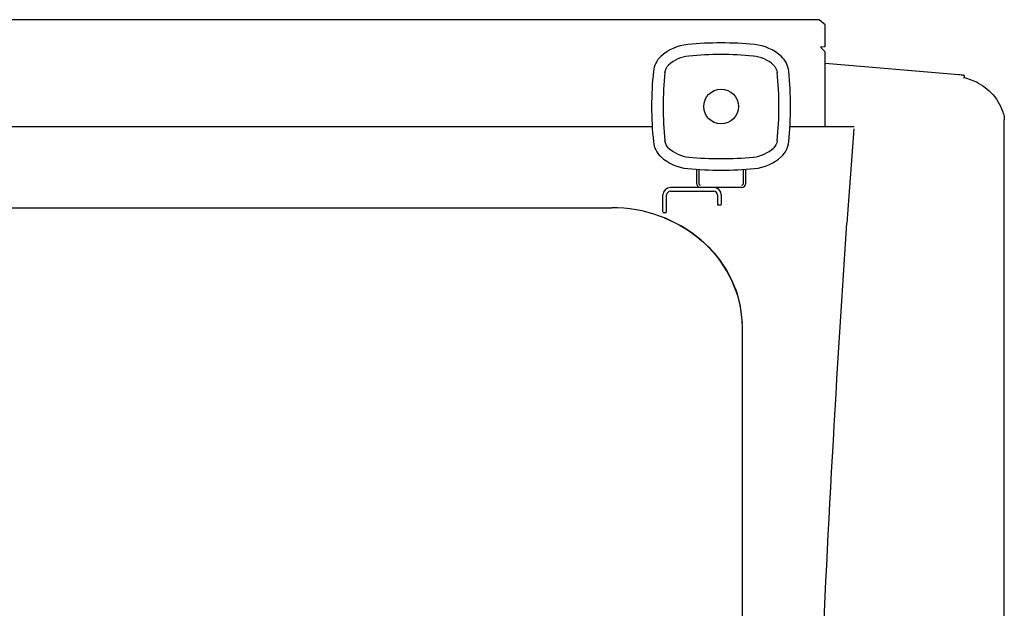
# Model space of a CAD drawing. Units: millimetres. Extents: x 0 to 25400, y 0 to 19050.
# Drawn here: x 3261 to 4112, y 7780 to 8289 of the extents above; entities that cross this region are included whole.
import ezdxf

# ---------------------------------------------------------------- set-up
doc = ezdxf.new("R2010")
doc.units = ezdxf.units.MM
doc.header["$LTSCALE"] = 1397
doc.layers.get('0').update_dxf_attribs({"linetype": 'CONTINUOUS'})
doc.layers.add('ALL_FEATURES', color=7, linetype='CONTINUOUS')

msp = doc.modelspace()

# ---------------------------------------------------------------- linework, layer by layer
at = {"color": 9, "linetype": 'CONTINUOUS'}
msp.add_line((3807.62, 8196.67), (3176.61, 8196.67), dxfattribs=at)
at = {"color": 7, "linetype": 'CONTINUOUS'}
for p, q in [((3846.12, 8147.09), (3846.12, 8159.86)), ((3848.12, 8147.09), (3848.12, 8159.7)), ((3886.12, 8159.69), (3886.12, 8147.09)), ((3888.12, 8159.86), (3888.12, 8147.09)), ((3860.92, 8144.08), (3823.32, 8144.08)), ((3885.12, 8144.09), (3849.12, 8144.09)), ((3816.92, 8123.03), (3816.92, 8137.68)), ((3820.12, 8123.03), (3820.12, 8137.68)), ((3823.32, 8140.88), (3860.92, 8140.88)), ((3823.32, 8140.86), (3858.37, 8140.86)), ((3864.12, 8137.68), (3864.12, 8129.53)), ((3867.32, 8137.68), (3867.32, 8129.53)), ((3867.32, 8128.87), (3864.12, 8128.87)), ((3820.12, 8122.37), (3816.92, 8122.37)), ((4111.56, 8080.18), (4111.56, 6760.18)), ((3885.6, 7026.18), (3885.6, 8022.39))]:
    msp.add_line(p, q, dxfattribs=at)
at = {"color": 9, "linetype": 'CONTINUOUS'}
msp.add_circle((3867.12, 8214.1), 15, dxfattribs=at)
at = {"color": 7, "linetype": 'CONTINUOUS'}
for centre, radius, start, end in [((3842.12, 8227.89), 40, 95.51773, 132.62791), ((3867.12, 7969.1), 300, 84.48227, 95.51773), ((3892.12, 8227.89), 40, 47.37209, 84.48227), ((3828.57, 8242.61), 20, 132.62791, 174.1558), ((3842.12, 8227.89), 30, 95.51719, 132.6277), ((3867.12, 7968.93), 290.17, 90.0016, 95.51614), ((3867.11, 7968.93), 290.17, 84.48386, 89.9984), ((3892.12, 8227.89), 30, 47.3723, 84.48281), ((3905.66, 8242.61), 20, 5.8442, 47.37209), ((4107.12, 8214.1), 300, 174.1558, 185.8442), ((3627.12, 8214.1), 300, 354.1558, 5.8442), ((4107.87, 8214.1), 290.75, 174.17092, 185.82908), ((3626.36, 8214.1), 290.75, 354.17097, 5.82903), ((3828.57, 8185.59), 20, 185.8442, 227.37209), ((3842.12, 8200.3), 30, 227.3723, 264.48281), ((3892.12, 8200.3), 30, 275.51719, 312.6277), ((3905.66, 8185.59), 20, 312.62791, 354.1558), ((3842.12, 8200.3), 40, 227.37209, 264.48227), ((3867.12, 8459.26), 290.17, 264.48386, 269.9984), ((3867.11, 8459.26), 290.17, 270.0016, 275.51614), ((3892.12, 8200.3), 40, 275.51773, 312.62791), ((3867.12, 8459.1), 300, 264.48227, 275.51773), ((3823.32, 8137.68), 6.4, 89.99966, 179.99267), ((3849.12, 8147.09), 3, 180.15588, 269.99273), ((3849.12, 8147.09), 1, 180.46753, 269.97831), ((3860.92, 8137.68), 6.4, 0.00733, 89.99966), ((3885.12, 8147.09), 3, 269.99273, 359.84408), ((3885.12, 8147.09), 1, 269.97831, 359.53211), ((3823.32, 8137.68), 3.2, 89.99935, 179.98615), ((3860.92, 8137.68), 3.2, 0.01385, 89.99935)]:
    msp.add_arc(centre, radius, start, end, dxfattribs=at)
for points in [[(3818.62, 8243.63), (3818.86, 8245.98), (3820.06, 8248.36), (3821.8, 8249.97)], [(3912.43, 8249.97), (3914.17, 8248.36), (3915.37, 8245.98), (3915.61, 8243.63)], [(3821.8, 8178.23), (3820.06, 8179.83), (3818.86, 8182.22), (3818.62, 8184.57)], [(3915.61, 8184.57), (3915.37, 8182.22), (3914.17, 8179.83), (3912.43, 8178.23)]]:
    msp.add_open_spline(points, degree=3, dxfattribs=at)
at = {"layer": 'ALL_FEATURES', "color": 7, "linetype": 'CONTINUOUS'}
for p, q in [((3952, 8289.17), (3130.33, 8289.17)), ((3957, 8284.81), (3952, 8289.17)), ((3957, 8265.78), (3957, 8284.81)), ((3957, 8265.78), (3952.96, 8265.52)), ((3952.96, 8265.52), (3957, 8261.49)), ((3957, 8196.67), (3957, 8261.49)), ((3957, 8251.58), (4072.56, 8241.83)), ((4077.07, 8241), (4077.07, 8239)), ((4111.56, 8202.02), (4111.56, 8080.18)), ((3982.12, 8196.67), (3936.02, 8196.67)), ((3976.22, 8113.32), (3982.09, 8194.74)), ((3161.62, 8126.71), (3772.61, 8126.71)), ((3777.78, 8126.61), (3772.61, 8126.71)), ((3783.1, 8126.27), (3777.78, 8126.61)), ((3788.39, 8125.7), (3783.1, 8126.27)), ((3793.65, 8124.9), (3788.39, 8125.7)), ((3798.85, 8123.88), (3793.65, 8124.9)), ((3804, 8122.63), (3798.85, 8123.88)), ((3809.07, 8121.17), (3804, 8122.63)), ((3814.07, 8119.48), (3809.07, 8121.17)), ((3818.97, 8117.58), (3814.07, 8119.48)), ((3823.77, 8115.47), (3818.97, 8117.58)), ((3828.46, 8113.16), (3823.77, 8115.47)), ((3833.02, 8110.64), (3828.46, 8113.16)), ((3837.45, 8107.93), (3833.02, 8110.64)), ((3841.74, 8105.03), (3837.45, 8107.93)), ((3845.87, 8101.94), (3841.74, 8105.03)), ((3849.84, 8098.67), (3845.87, 8101.94)), ((3853.64, 8095.24), (3849.84, 8098.67)), ((3857.19, 8091.73), (3854.94, 8093.99)), ((3860.5, 8088.12), (3857.19, 8091.73)), ((3863.63, 8084.38), (3860.5, 8088.12)), ((3866.57, 8080.5), (3863.63, 8084.38)), ((3869.33, 8076.51), (3866.57, 8080.5)), ((3871.88, 8072.4), (3869.33, 8076.51)), ((3874.22, 8068.19), (3871.88, 8072.4)), ((3876.36, 8063.88), (3874.22, 8068.19)), ((3878.29, 8059.48), (3876.36, 8063.88)), ((3879.99, 8055.01), (3878.29, 8059.48)), ((3881.48, 8050.46), (3879.99, 8055.01)), ((3882.74, 8045.85), (3881.48, 8050.46)), ((3883.78, 8041.19), (3882.74, 8045.85)), ((3884.59, 8036.49), (3883.78, 8041.19)), ((3885.16, 8031.75), (3884.59, 8036.49)), ((3885.51, 8026.98), (3885.16, 8031.75))]:
    msp.add_line(p, q, dxfattribs=at)
at = {"layer": 'ALL_FEATURES', "color": 9, "linetype": 'CONTINUOUS'}
msp.add_line((3936.02, 8196.67), (3926.61, 8196.67), dxfattribs=at)
at = {"layer": 'ALL_FEATURES', "color": 7, "linetype": 'CONTINUOUS'}
for centre, radius, start, end in [((4066.79, 8193.2), 46.88, 61.18299, 77.3482), ((22204.65, 6899.61), 18269.6, 176.190851, 178.894154), ((3779.88, 8017.36), 107.26, 44.46326, 45.59467), ((3787.74, 8022.36), 97.86, 0.01652, 11.38659)]:
    msp.add_arc(centre, radius, start, end, dxfattribs=at)
for points, knots in [([(4072.56, 8241.83), (4073.21, 8241.77), (4074.31, 8241.67), (4075.79, 8241.47), (4076.55, 8241.3), (4077.07, 8241.12), (4077.07, 8241)], [0, 0, 0, 0, 0.422154, 0.730044, 0.921302, 1, 1, 1, 1]), ([(4077.07, 8239), (4077.07, 8238.98), (4077, 8238.84), (4076.84, 8238.8), (4076.72, 8238.76)], [0, 0, 0, 0, 0.144156, 1, 1, 1, 1]), ([(4089.39, 8234.27), (4094.84, 8231.37), (4104.71, 8223.21), (4110.24, 8211.59), (4111.6, 8205.52)], [0, 0, 0, 0, 0.498105, 1, 1, 1, 1]), ([(3817.98, 8117.97), (3821.45, 8116.58), (3834.85, 8110.44), (3847.08, 8101.69), (3854.94, 8093.99)], [0, 0, 0, 0, 0.253353, 1, 1, 1, 1]), ([(3856.44, 8092.5), (3863.29, 8085.51), (3875.05, 8069.69), (3881.77, 8051.13), (3883.67, 8041.68)], [0, 0, 0, 0, 0.503816, 1, 1, 1, 1])]:
    msp.add_open_spline(points, degree=3, knots=knots, dxfattribs=at)
msp.add_open_spline([(4111.6, 8205.52), (4111.86, 8204.39), (4111.83, 8203.17), (4111.56, 8202.02)], degree=3, dxfattribs=at)

doc.saveas('drawing.dxf')
